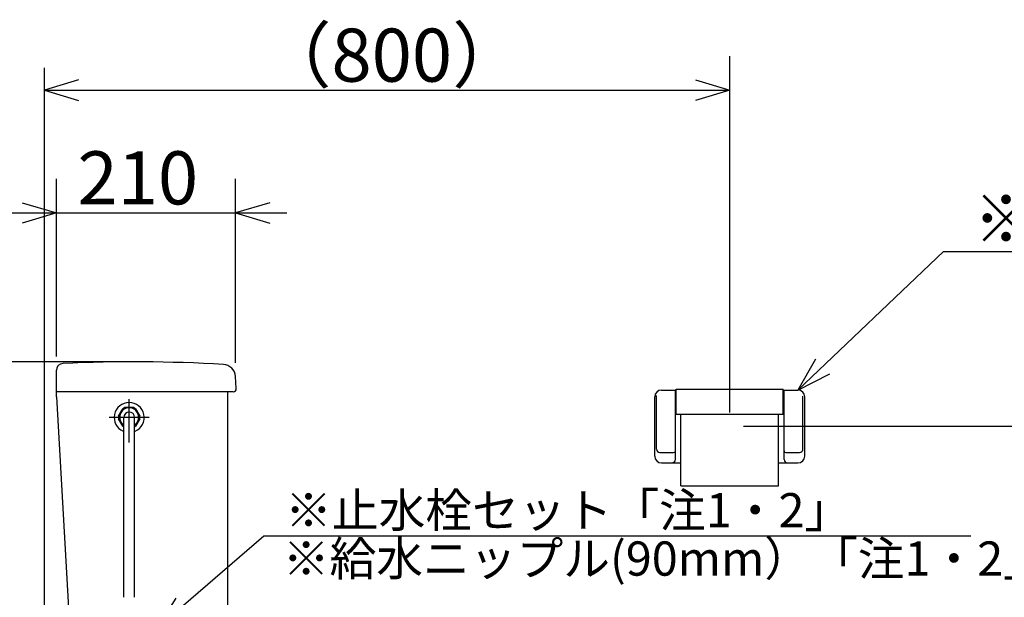
# Model space of a CAD drawing. Extents: x 17 to 304, y 17 to 183.
# Drawn here: x 62 to 119, y 68 to 102 of the extents above; entities that cross this region are included whole.
import ezdxf

# ---------------------------------------------------------------- set-up
doc = ezdxf.new("R2010")
doc.units = 0
doc.header["$LTSCALE"] = 20
doc.linetypes.add('CENTER', pattern=[2, 1.25, -0.25, 0.25, -0.25])
doc.layers.add('00', color=7, linetype='CONTINUOUS')
doc.styles.add('KNJYOKO', font='TXT', dxfattribs={"bigfont": 'BIGFONT'})
doc.dimstyles.get("Standard").update_dxf_attribs({"dimtxt": 2.5, "dimasz": 2.5, "dimexe": 1.25, "dimexo": 0.625, "dimtad": 1, "dimcen": 2.5, "dimazin": 3, "dimtfac": 1, "dimtmove": 0, "dimatfit": 3})

# ---------------------------------------------------------------- blocks, each defined once
blk = doc.blocks.new('*D6')
at = {"layer": '00', "color": 0, "linetype": 'BYBLOCK'}
for p, q in [((103.055, 78.704), (103.055, 99.511)), ((65.055, 98.111), (63.055, 97.511)), ((101.055, 98.111), (103.055, 97.511)), ((63.055, 97.511), (103.055, 97.511)), ((63.055, 97.511), (65.055, 96.911)), ((103.055, 97.511), (101.055, 96.911))]:
    blk.add_line(p, q, dxfattribs=at)
at = {"layer": '00', "color": 0, "linetype": 'BYBLOCK', "style": 'KNJYOKO'}
blk.add_text('（800）', height=3.1, dxfattribs=at).set_placement((75.58, 98.011))
blk = doc.blocks.new('*D7')
at = {"layer": '00', "color": 0, "linetype": 'BYBLOCK'}
for p, q in [((63.755, 81.96), (63.755, 92.345)), ((74.21, 81.6), (74.21, 92.345)), ((61.755, 90.945), (63.755, 90.345)), ((76.21, 90.945), (74.21, 90.345)), ((60.755, 90.345), (77.21, 90.345)), ((63.755, 90.345), (61.755, 89.745)), ((74.21, 90.345), (76.21, 89.745))]:
    blk.add_line(p, q, dxfattribs=at)
blk.add_text('210', height=3.1, dxfattribs=at).set_placement((64.988, 90.845))
blk = doc.blocks.new('*D9')
at = {"layer": '00', "color": 0, "linetype": 'BYBLOCK'}
for p, q in [((53.561, 79.654), (54.161, 81.654)), ((54.161, 61.404), (54.161, 81.654)), ((54.161, 81.654), (54.761, 79.654)), ((53.561, 63.404), (54.161, 61.404)), ((54.161, 61.404), (54.761, 63.404)), ((64.383, 61.404), (52.161, 61.404))]:
    blk.add_line(p, q, dxfattribs=at)
blk.add_text('405', height=3.1, rotation=90, dxfattribs=at).set_placement((53.661, 67.534))
blk = doc.blocks.new('*D10')
at = {"layer": '00', "color": 0, "linetype": 'BYBLOCK'}
for p, q in [((67.455, 81.654), (43.87, 81.654)), ((45.27, 79.654), (45.87, 81.654)), ((45.87, 42.404), (45.87, 81.654)), ((45.87, 81.654), (46.47, 79.654)), ((45.27, 44.404), (45.87, 42.404)), ((45.87, 42.404), (46.47, 44.404)), ((62.255, 42.404), (43.87, 42.404))]:
    blk.add_line(p, q, dxfattribs=at)
blk.add_text('785', height=3.1, rotation=90, dxfattribs=at).set_placement((45.37, 58.034))
blk = doc.blocks.new('*D12')
at = {"layer": '00', "color": 0, "linetype": 'BYBLOCK'}
for p, q in [((103.855, 77.904), (130.765, 77.904)), ((128.165, 75.904), (128.765, 77.904)), ((128.765, 42.404), (128.765, 77.904)), ((128.765, 77.904), (129.365, 75.904)), ((128.165, 44.404), (128.765, 42.404)), ((128.765, 42.404), (129.365, 44.404))]:
    blk.add_line(p, q, dxfattribs=at)
at = {"layer": '00', "color": 0, "linetype": 'BYBLOCK', "style": 'KNJYOKO'}
blk.add_text('（710）', height=3.1, rotation=90, dxfattribs=at).set_placement((128.265, 52.679))
blk = doc.blocks.new('M0')
at = {"layer": '00', "color": 0, "linetype": 'BYBLOCK'}
for p, q in [((0, 0), (8.501, 8.099)), ((8.501, 8.099), (50.099, 8.099)), ((1.034, 1.814), (0, 0)), ((0, 0), (1.862, 0.945))]:
    blk.add_line(p, q, dxfattribs=at)
at = {"layer": '00', "color": 0, "linetype": 'BYBLOCK', "style": 'KNJYOKO'}
blk.add_text('※ワンタッチ紙巻器「注1」', height=2.8, dxfattribs=at).set_placement((10.239, 8.599))
blk = doc.blocks.new('M11')
at = {"layer": '00', "color": 0, "linetype": 'BYBLOCK'}
for p, q in [((0, 0), (6.26, 5.385)), ((6.26, 5.385), (47.53, 5.385)), ((1.125, 1.759), (0, 0)), ((0, 0), (1.907, 0.85))]:
    blk.add_line(p, q, dxfattribs=at)
at = {"layer": '00', "color": 0, "linetype": 'BYBLOCK', "style": 'KNJYOKO'}
blk.add_text('※止水栓セット「注1・2」', height=2, dxfattribs=at).set_placement((7.5, 5.885))

msp = doc.modelspace()

# ---------------------------------------------------------------- linework, layer by layer
at = {"layer": '00', "color": 3, "linetype": 'CONTINUOUS'}
for p, q in [((63.055, 42.404), (63.055, 98.817)), ((63.755, 80.154), (63.755, 81.16)), ((74.255, 80.09), (74.21, 80.8)), ((63.755, 79.604), (63.755, 80.154)), ((74.08, 79.904), (63.755, 79.904)), ((73.755, 62.654), (73.755, 79.904)), ((99.08, 80.004), (99.93, 80.004)), ((99.88, 75.954), (99.88, 80.004)), ((99.93, 80.054), (106.18, 80.054)), ((99.93, 78.604), (99.93, 80.054)), ((106.18, 78.604), (106.18, 80.054)), ((106.18, 80.004), (107.03, 80.004)), ((106.23, 75.954), (106.23, 80.004)), ((63.755, 79.604), (64.516, 66.417)), ((98.68, 76.154), (98.68, 79.604)), ((98.78, 76.554), (98.78, 79.691)), ((107.33, 76.554), (107.33, 79.65)), ((107.43, 76.154), (107.43, 79.604)), ((67.385, 78.48), (67.63, 78.904)), ((68.25, 78.979), (67.76, 78.979)), ((68.381, 78.904), (68.626, 78.48)), ((67.63, 77.905), (67.385, 78.329)), ((67.688, 67.904), (67.688, 78.404)), ((68.323, 67.904), (68.323, 78.404)), ((68.626, 78.329), (68.381, 77.905)), ((99.93, 78.604), (106.18, 78.604)), ((100.205, 74.409), (100.205, 78.604)), ((105.905, 74.409), (105.905, 78.604)), ((98.98, 76.354), (99.78, 76.354)), ((106.33, 76.354), (107.13, 76.354)), ((99.08, 75.754), (100.205, 75.754)), ((105.905, 75.754), (107.03, 75.754)), ((100.205, 74.409), (105.905, 74.409))]:
    msp.add_line(p, q, dxfattribs=at)
at = {"layer": '00', "color": 3, "linetype": 'CENTER'}
for p, q in [((68.005, 76.945), (68.005, 79.477)), ((69.167, 78.404), (66.827, 78.404))]:
    msp.add_line(p, q, dxfattribs=at)
at = {"layer": '00', "color": 3, "linetype": 'CONTINUOUS'}
for centre, radius, start, end in [((68.255, -8.346), 90, 86.65604, 92.62271), ((64.155, 81.16), 0.4, 92.62271, 180), ((73.461, 80.752), 0.75, 3.64581, 86.65604), ((74.08, 80.079), 0.175, 270, 363.64581), ((99.08, 79.604), 0.4, 90, 180), ((107.03, 79.604), 0.4, 0, 90), ((68.005, 78.404), 0.875, 293.72567, 606.27433), ((68.005, 78.419), 0.55, 305.25895, 594.49349), ((68.005, 78.404), 0.625, 113.07392, 126.92629), ((68.005, 78.404), 0.625, 53.07371, 66.92608), ((68.005, 78.404), 0.625, 173.07371, 186.92629), ((68.005, 78.404), 0.318, 0, 180), ((68.005, 78.404), 0.625, 353.07371, 366.92629), ((68.005, 78.404), 0.625, 233.07371, 234.78136), ((68.005, 78.404), 0.625, 233.07371, 239.4693), ((68.005, 78.404), 0.625, 300.5307, 306.92629), ((68.005, 78.404), 0.625, 305.21864, 306.92629), ((98.98, 76.554), 0.2, 180, 270), ((99.78, 76.454), 0.1, 270, 360), ((106.33, 76.454), 0.1, 180, 270), ((107.13, 76.554), 0.2, 270, 360), ((99.08, 76.154), 0.4, 180, 270), ((99.68, 75.954), 0.2, 270, 360), ((106.43, 75.954), 0.2, 180, 270), ((107.03, 76.154), 0.4, 270, 360)]:
    msp.add_arc(centre, radius, start, end, dxfattribs=at)

# ---------------------------------------------------------------- block references
for name, p in [('M0', (107.03, 80.004)), ('M11', (69.605, 66.104))]:
    msp.add_blockref(name, p, dxfattribs=at)

# ---------------------------------------------------------------- texts
at = {"layer": '00', "color": 3, "linetype": 'CONTINUOUS', "style": 'KNJYOKO'}
msp.add_text('※給水ニップル(90mm）「注1・2」', height=2, dxfattribs=at).set_placement((76.968, 69.168))

# ---------------------------------------------------------------- dimensions: what is measured, and where the dimension line sits
at = {"layer": '00', "color": 3, "linetype": 'CONTINUOUS'}
for base, p1, p2, picture, middle in [((63.055, 97.511), (103.055, 77.904), (63.055, 98.817), '*D6', (83.055, 98.011)), ((63.7553, 90.3449), (74.2097, 80.8), (63.7553, 81.1604), '*D7', (68.9825, 90.8449))]:
    dim = msp.add_linear_dim(base=base, p1=p1, p2=p2, dimstyle='Standard', dxfattribs=at)
    dim.commit()
    dim.dimension.update_dxf_attribs({"geometry": picture, "text_midpoint": middle})
for base, p1, p2, picture, middle in [((45.87, 42.404), (68.255, 81.654), (63.055, 42.404), '*D10', (45.37, 62.029)), ((54.161, 61.404), (68.255, 81.654), (65.183, 61.404), '*D9', (53.661, 71.529)), ((128.765, 42.404), (103.055, 77.904), (63.055, 42.404), '*D12', (128.265, 60.154))]:
    dim = msp.add_linear_dim(base=base, p1=p1, p2=p2, angle=90, dimstyle='Standard', dxfattribs=at)
    dim.commit()
    dim.dimension.update_dxf_attribs({"geometry": picture, "text_midpoint": middle})

doc.saveas('drawing.dxf')
